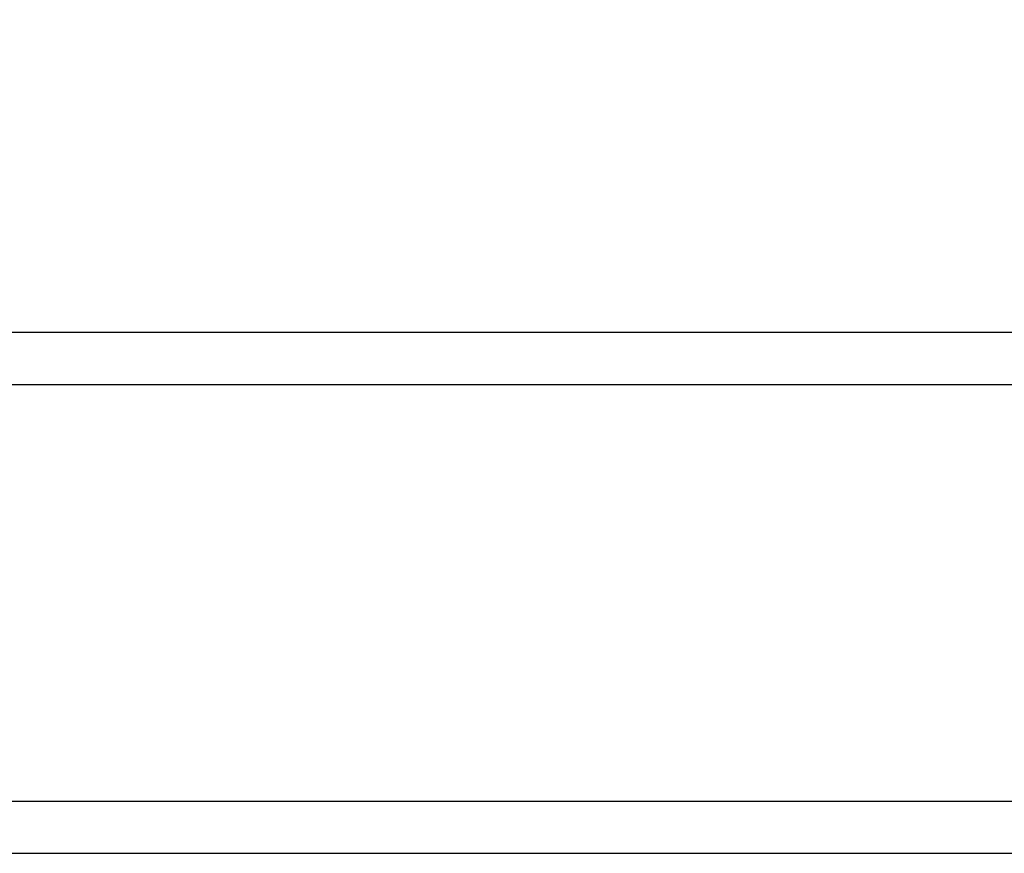
# Model space of a CAD drawing. Extents: x 0 to 12600, y 0 to 8910.
# Drawn here: x 3219 to 3276, y 2964 to 3012 of the extents above; entities that cross this region are included whole.
import ezdxf

# ---------------------------------------------------------------- set-up
doc = ezdxf.new("R2010")
doc.units = 0
doc.header["$LTSCALE"] = 9
doc.layers.get('DEFPOINTS').update_dxf_attribs({"linetype": 'CONTINUOUS'})
for name, color, linetype in [('P001', 131, 'CONTINUOUS'), ('P901', 135, 'CONTINUOUS'), ('P_2DIM', 6, 'CONTINUOUS')]:
    doc.layers.add(name, color=color, linetype=linetype)
doc.styles.add('BIGFONT', font='simplex.shx', dxfattribs={"bigfont": 'bigfont.shx'})
doc.dimstyles.new('DIMBIGFONT$0', dxfattribs={"dimscale": 30, "dimtxt": 3, "dimasz": 2, "dimexe": 1.5, "dimexo": 3, "dimgap": 0.75, "dimtad": 1, "dimdec": 1, "dimdsep": 46, "dimtxsty": 'BIGFONT', "dimsah": 1, "dimcen": 0, "dimclrt": 230, "dimadec": 1, "dimazin": 2, "dimtfac": 0.6, "dimtdec": 1, "dimtofl": 0, "dimtmove": 2, "dimatfit": 3, "dimfxl": 1, "dimtvp": 1, "dimtolj": 1, "dimarcsym": 0})

# ---------------------------------------------------------------- blocks, each defined once
blk = doc.blocks.new('*D39')
at = {"layer": 'DEFPOINTS', "color": 0}
for p in [(4497.706, 3502.557), (1727.887, 3006.688), (4497.706, 3006.33)]:
    blk.add_point(p, dxfattribs=at)
at = {"layer": 'P_2DIM', "color": 0, "lineweight": -2}
for p, q in [((1727.887, 3096.688), (1727.887, 3547.557)), ((4497.706, 3096.33), (4497.706, 3547.557)), ((1787.887, 3502.557), (4437.706, 3502.557))]:
    blk.add_line(p, q, dxfattribs=at)
at = {"layer": 'P_2DIM', "color": 0}
for points in [[(1787.887, 3512.557), (1787.887, 3492.557), (1727.887, 3502.557)], [(4437.706, 3512.557), (4437.706, 3492.557), (4497.706, 3502.557)]]:
    blk.add_solid(points, dxfattribs=at)
at = {"layer": 'P_2DIM', "color": 230, "insert": (3112.797, 3570.057), "char_height": 90, "attachment_point": 5, "style": 'BIGFONT'}
blk.add_mtext('\\A1;2770', dxfattribs=at)

msp = doc.modelspace()

# ---------------------------------------------------------------- linework, layer by layer
at = {"layer": 'P001'}
for p, q in [((3126.66, 2994.201), (4467.797, 2994.201)), ((3124.035, 2964.201), (4467.797, 2964.201))]:
    msp.add_line(p, q, dxfattribs=at)
at = {"layer": 'P901'}
for p, q in [((3126.397, 2991.201), (4467.797, 2991.201)), ((3124.298, 2967.201), (4467.797, 2967.201))]:
    msp.add_line(p, q, dxfattribs=at)

# ---------------------------------------------------------------- dimensions: what is measured, and where the dimension line sits
at = {"layer": 'P_2DIM'}
dim = msp.add_linear_dim(base=(4497.706, 3502.557), p1=(1727.887, 3006.688), p2=(4497.706, 3006.33), dimstyle='DIMBIGFONT$0', override={"dimdec": 0}, dxfattribs=at)
dim.commit()
dim.dimension.update_dxf_attribs({"geometry": '*D39', "text_midpoint": (3112.797, 3570.057)})

doc.saveas('drawing.dxf')
